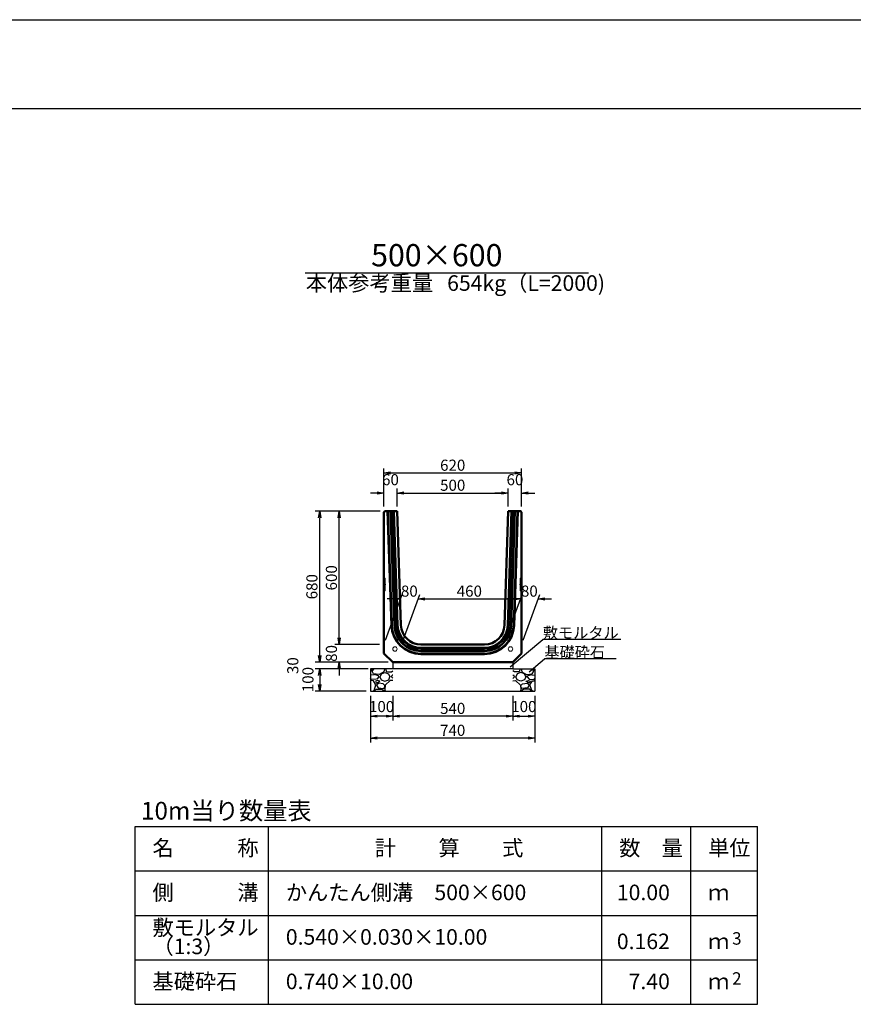
# Model space of a CAD drawing. Extents: x 131708 to 215808, y -175499 to -116099.
# Drawn here: x 153397 to 172152, y -138239 to -116099 of the extents above; entities that cross this region are included whole.
import ezdxf
from ezdxf.enums import TextEntityAlignment as Align

# ---------------------------------------------------------------- set-up
doc = ezdxf.new("R2010")
doc.units = 0
doc.header["$LTSCALE"] = 100
doc.header["$MEASUREMENT"] = 0
doc.header["$PDMODE"] = 34
doc.header["$PDSIZE"] = 250
doc.linetypes.add('DASHED', pattern=[19, 12.7, -6.3])
doc.layers.get('0').update_dxf_attribs({"linetype": 'CONTINUOUS'})
doc.layers.get('DEFPOINTS').update_dxf_attribs({"color": 8, "linetype": 'CONTINUOUS'})
for name, color, linetype in [('D-MTR-FRAM（材料表図枠）', 7, 'CONTINUOUS'), ('D-MTR-TXT(文字列）', 7, 'CONTINUOUS'), ('D-MTR（材料表タイトル）', 7, 'CONTINUOUS'), ('D-TTL(外枠）', 2, 'CONTINUOUS'), ('D-TTL-TXT（文字）', 7, 'CONTINUOUS')]:
    doc.layers.add(name, color=color, linetype=linetype)
for name, color, linetype, lineweight in [('D-STR-DIM（寸法）', 7, 'CONTINUOUS', 25), ('D-STR-HTXT（旗揚げ）', 7, 'CONTINUOUS', 25), ('D-STR-STR1（構造物）', 6, 'CONTINUOUS', 25), ('D-STR-STRn（構造物）', 7, 'CONTINUOUS', 25), ('D-STR-TXT（文字）', 7, 'CONTINUOUS', 25), ('D-STR（構造物外形線）', 1, 'CONTINUOUS', 50)]:
    doc.layers.add(name, color=color, linetype=linetype, lineweight=lineweight)
doc.styles.add('ＭＳ ゴシック', font='MS Gothic.ttf')
doc.styles.add('ＭＳゴシック', font='MS Gothic.ttf')
doc.dimstyles.new('1-20', dxfattribs={"dimscale": 100, "dimtxt": 2.5, "dimasz": 1.5, "dimexe": 1, "dimexo": 1, "dimgap": 0.5, "dimtad": 1, "dimdec": 0, "dimlfac": 0.2, "dimdsep": 46, "dimtxsty": 'ＭＳゴシック', "dimblk": 'OPEN', "dimcen": 0, "dimclrd": 7, "dimclre": 7, "dimclrt": 7, "dimadec": 0, "dimazin": 0, "dimtfac": 1, "dimtdec": 0, "dimtofl": 0, "dimtmove": 2, "dimatfit": 3, "dimldrblk": 'OPEN', "dimfxl": 0, "dimtolj": 1, "dimtzin": 0, "dimlwd": 25, "dimlwe": 25, "dimarcsym": 0})

# ---------------------------------------------------------------- blocks, each defined once
blk = doc.blocks.new('_OPEN')
at = {"color": 0, "linetype": 'ByBlock', "ltscale": 10}
for p, q in [((-1, 0.17), (0, 0)), ((0, 0), (-1, -0.17)), ((0, 0), (-1, 0))]:
    blk.add_line(p, q, dxfattribs=at)
blk = doc.blocks.new('*D17')
at = {"layer": 'D-STR-HTXT（旗揚げ）', "color": 7, "lineweight": 25, "ltscale": 100}
for p, q in [((161509, -127149), (160485, -127149)), ((160585, -129999), (160585, -127299)), ((161489, -130149), (160485, -130149))]:
    blk.add_line(p, q, dxfattribs=at)
at = {"layer": 'DEFPOINTS', "color": 0, "ltscale": 100}
for p in [(160585, -127149), (161609, -127149), (161589, -130149)]:
    blk.add_point(p, dxfattribs=at)
at = {"layer": 'D-STR-HTXT（旗揚げ）', "color": 7, "lineweight": 25, "ltscale": 100, "xscale": 150, "yscale": 150, "zscale": 150}
for p, rotation in [((160585, -127149), 90), ((160585, -130149), 270)]:
    blk.add_blockref('_OPEN', p, dxfattribs=dict(at, rotation=rotation))
at = {"layer": 'D-STR-HTXT（旗揚げ）', "color": 7, "ltscale": 100, "insert": (160410, -128649), "char_height": 250, "attachment_point": 5, "rotation": 90, "style": 'ＭＳゴシック'}
blk.add_mtext('\\A1;600', dxfattribs=at)
blk = doc.blocks.new('*D18')
at = {"layer": 'D-STR-HTXT（旗揚げ）', "color": 7, "lineweight": 25, "ltscale": 100}
for p, q in [((161509, -127149), (160046, -127149)), ((160146, -130399), (160146, -127299)), ((161489, -130549), (160046, -130549))]:
    blk.add_line(p, q, dxfattribs=at)
at = {"layer": 'DEFPOINTS', "color": 0, "ltscale": 100}
for p in [(160146, -127149), (161609, -127149), (161589, -130549)]:
    blk.add_point(p, dxfattribs=at)
at = {"layer": 'D-STR-HTXT（旗揚げ）', "color": 7, "lineweight": 25, "ltscale": 100, "xscale": 150, "yscale": 150, "zscale": 150}
for p, rotation in [((160146, -127149), 90), ((160146, -130549), 270)]:
    blk.add_blockref('_OPEN', p, dxfattribs=dict(at, rotation=rotation))
at = {"layer": 'D-STR-HTXT（旗揚げ）', "color": 7, "ltscale": 100, "insert": (159971, -128849), "char_height": 250, "attachment_point": 5, "rotation": 90, "style": 'ＭＳゴシック'}
blk.add_mtext('\\A1;680', dxfattribs=at)
blk = doc.blocks.new('*D19')
at = {"layer": 'D-STR-DIM（寸法）', "color": 7, "lineweight": 25, "ltscale": 100}
for p, q in [((164326, -130049), (164699, -129023)), ((164726, -130049), (165099, -129023)), ((164513, -129123), (164363, -129123)), ((165213, -129123), (165363, -129123))]:
    blk.add_line(p, q, dxfattribs=at)
at = {"layer": 'DEFPOINTS', "color": 0, "ltscale": 100}
for p in [(165063, -129123), (164289, -130149), (164689, -130149)]:
    blk.add_point(p, dxfattribs=at)
at = {"layer": 'D-STR-DIM（寸法）', "color": 7, "lineweight": 25, "ltscale": 100, "xscale": 150, "yscale": 150, "zscale": 150}
blk.add_blockref('_OPEN', (164663, -129123), dxfattribs=at)
at = {"layer": 'D-STR-DIM（寸法）', "color": 7, "lineweight": 25, "ltscale": 100, "xscale": 150, "yscale": 150, "zscale": 150, "rotation": 180}
blk.add_blockref('_OPEN', (165063, -129123), dxfattribs=at)
at = {"layer": 'D-STR-DIM（寸法）', "color": 7, "ltscale": 100, "insert": (164863, -128948), "char_height": 250, "attachment_point": 5, "style": 'ＭＳゴシック'}
blk.add_mtext('\\A1;80', dxfattribs=at)
blk = doc.blocks.new('*D20')
at = {"layer": 'D-STR-DIM（寸法）', "color": 7, "lineweight": 25, "ltscale": 100}
for p, q in [((161626, -130049), (161999, -129023)), ((162026, -130049), (162399, -129023)), ((161813, -129123), (161663, -129123)), ((162513, -129123), (162663, -129123))]:
    blk.add_line(p, q, dxfattribs=at)
at = {"layer": 'DEFPOINTS', "color": 0, "ltscale": 100}
for p in [(162363, -129123), (161589, -130149), (161989, -130149)]:
    blk.add_point(p, dxfattribs=at)
at = {"layer": 'D-STR-DIM（寸法）', "color": 7, "lineweight": 25, "ltscale": 100, "xscale": 150, "yscale": 150, "zscale": 150}
blk.add_blockref('_OPEN', (161963, -129123), dxfattribs=at)
at = {"layer": 'D-STR-DIM（寸法）', "color": 7, "lineweight": 25, "ltscale": 100, "xscale": 150, "yscale": 150, "zscale": 150, "rotation": 180}
blk.add_blockref('_OPEN', (162363, -129123), dxfattribs=at)
at = {"layer": 'D-STR-DIM（寸法）', "color": 7, "ltscale": 100, "insert": (162163, -128948), "char_height": 250, "attachment_point": 5, "style": 'ＭＳゴシック'}
blk.add_mtext('\\A1;80', dxfattribs=at)
blk = doc.blocks.new('*D21')
at = {"layer": 'D-STR-DIM（寸法）', "color": 7, "lineweight": 25, "ltscale": 100}
for p, q in [((162026, -130049), (162399, -129023)), ((164326, -130049), (164699, -129023)), ((162513, -129123), (164513, -129123))]:
    blk.add_line(p, q, dxfattribs=at)
at = {"layer": 'DEFPOINTS', "color": 0, "ltscale": 100}
for p in [(164663, -129123), (161989, -130149), (164289, -130149)]:
    blk.add_point(p, dxfattribs=at)
at = {"layer": 'D-STR-DIM（寸法）', "color": 7, "lineweight": 25, "ltscale": 100, "xscale": 150, "yscale": 150, "zscale": 150, "rotation": 180}
blk.add_blockref('_OPEN', (162363, -129123), dxfattribs=at)
at = {"layer": 'D-STR-DIM（寸法）', "color": 7, "lineweight": 25, "ltscale": 100, "xscale": 150, "yscale": 150, "zscale": 150}
blk.add_blockref('_OPEN', (164663, -129123), dxfattribs=at)
at = {"layer": 'D-STR-DIM（寸法）', "color": 7, "ltscale": 100, "insert": (163513, -128948), "char_height": 250, "attachment_point": 5, "style": 'ＭＳゴシック'}
blk.add_mtext('\\A1;460', dxfattribs=at)
blk = doc.blocks.new('*D22')
at = {"layer": 'D-STR-HTXT（旗揚げ）', "color": 7, "lineweight": 25, "ltscale": 100}
for p, q in [((160585, -129999), (160585, -129849)), ((161489, -130149), (160485, -130149)), ((161489, -130549), (160485, -130549)), ((160585, -130699), (160585, -130849))]:
    blk.add_line(p, q, dxfattribs=at)
at = {"layer": 'DEFPOINTS', "color": 0, "ltscale": 100}
for p in [(160585, -130149), (161589, -130149), (161589, -130549)]:
    blk.add_point(p, dxfattribs=at)
at = {"layer": 'D-STR-HTXT（旗揚げ）', "color": 7, "lineweight": 25, "ltscale": 100, "xscale": 150, "yscale": 150, "zscale": 150}
for p, rotation in [((160585, -130149), 270), ((160585, -130549), 90)]:
    blk.add_blockref('_OPEN', p, dxfattribs=dict(at, rotation=rotation))
at = {"layer": 'D-STR-HTXT（旗揚げ）', "color": 7, "ltscale": 100, "insert": (160410, -130349), "char_height": 250, "attachment_point": 5, "rotation": 90, "style": 'ＭＳゴシック'}
blk.add_mtext('\\A1;80', dxfattribs=at)
blk = doc.blocks.new('*D23')
at = {"layer": 'D-STR-HTXT（旗揚げ）', "color": 7, "lineweight": 25, "ltscale": 100}
for p, q in [((164239, -126742), (164089, -126742)), ((164389, -127049), (164389, -126642)), ((164689, -127049), (164689, -126642)), ((164839, -126742), (164989, -126742))]:
    blk.add_line(p, q, dxfattribs=at)
at = {"layer": 'DEFPOINTS', "color": 0, "ltscale": 100}
for p in [(164689, -126742), (164389, -127149), (164689, -127149)]:
    blk.add_point(p, dxfattribs=at)
at = {"layer": 'D-STR-HTXT（旗揚げ）', "color": 7, "lineweight": 25, "ltscale": 100, "xscale": 150, "yscale": 150, "zscale": 150}
blk.add_blockref('_OPEN', (164389, -126742), dxfattribs=at)
at = {"layer": 'D-STR-HTXT（旗揚げ）', "color": 7, "lineweight": 25, "ltscale": 100, "xscale": 150, "yscale": 150, "zscale": 150, "rotation": 180}
blk.add_blockref('_OPEN', (164689, -126742), dxfattribs=at)
at = {"layer": 'D-STR-HTXT（旗揚げ）', "color": 7, "ltscale": 100, "insert": (164539, -126442), "char_height": 250, "attachment_point": 5, "style": 'ＭＳゴシック'}
blk.add_mtext('\\A1;60', dxfattribs=at)
blk = doc.blocks.new('*D24')
at = {"layer": 'D-STR-HTXT（旗揚げ）', "color": 7, "lineweight": 25, "ltscale": 100}
for p, q in [((161439, -126742), (161289, -126742)), ((161589, -127049), (161589, -126642)), ((161889, -127049), (161889, -126642)), ((162039, -126742), (162189, -126742))]:
    blk.add_line(p, q, dxfattribs=at)
at = {"layer": 'DEFPOINTS', "color": 0, "ltscale": 100}
for p in [(161889, -126742), (161589, -127149), (161889, -127149)]:
    blk.add_point(p, dxfattribs=at)
at = {"layer": 'D-STR-HTXT（旗揚げ）', "color": 7, "lineweight": 25, "ltscale": 100, "xscale": 150, "yscale": 150, "zscale": 150}
blk.add_blockref('_OPEN', (161589, -126742), dxfattribs=at)
at = {"layer": 'D-STR-HTXT（旗揚げ）', "color": 7, "lineweight": 25, "ltscale": 100, "xscale": 150, "yscale": 150, "zscale": 150, "rotation": 180}
blk.add_blockref('_OPEN', (161889, -126742), dxfattribs=at)
at = {"layer": 'D-STR-HTXT（旗揚げ）', "color": 7, "ltscale": 100, "insert": (161739, -126442), "char_height": 250, "attachment_point": 5, "style": 'ＭＳゴシック'}
blk.add_mtext('\\A1;60', dxfattribs=at)
blk = doc.blocks.new('*D25')
at = {"layer": 'D-STR-HTXT（旗揚げ）', "color": 7, "lineweight": 25, "ltscale": 100}
for p, q in [((161589, -127049), (161589, -126192)), ((164689, -127049), (164689, -126192)), ((161739, -126292), (164539, -126292))]:
    blk.add_line(p, q, dxfattribs=at)
at = {"layer": 'DEFPOINTS', "color": 0, "ltscale": 100}
for p in [(164689, -126292), (161589, -127149), (164689, -127149)]:
    blk.add_point(p, dxfattribs=at)
at = {"layer": 'D-STR-HTXT（旗揚げ）', "color": 7, "lineweight": 25, "ltscale": 100, "xscale": 150, "yscale": 150, "zscale": 150, "rotation": 180}
blk.add_blockref('_OPEN', (161589, -126292), dxfattribs=at)
at = {"layer": 'D-STR-HTXT（旗揚げ）', "color": 7, "lineweight": 25, "ltscale": 100, "xscale": 150, "yscale": 150, "zscale": 150}
blk.add_blockref('_OPEN', (164689, -126292), dxfattribs=at)
at = {"layer": 'D-STR-HTXT（旗揚げ）', "color": 7, "ltscale": 100, "insert": (163139, -126117), "char_height": 250, "attachment_point": 5, "style": 'ＭＳゴシック'}
blk.add_mtext('\\A1;620', dxfattribs=at)
blk = doc.blocks.new('*D26')
at = {"layer": 'D-STR-HTXT（旗揚げ）', "color": 7, "lineweight": 25, "ltscale": 100}
for p, q in [((161889, -127049), (161889, -126642)), ((162039, -126742), (164239, -126742)), ((164389, -127049), (164389, -126642))]:
    blk.add_line(p, q, dxfattribs=at)
at = {"layer": 'DEFPOINTS', "color": 0, "ltscale": 100}
for p in [(164389, -126742), (161889, -127149), (164389, -127149)]:
    blk.add_point(p, dxfattribs=at)
at = {"layer": 'D-STR-HTXT（旗揚げ）', "color": 7, "lineweight": 25, "ltscale": 100, "xscale": 150, "yscale": 150, "zscale": 150, "rotation": 180}
blk.add_blockref('_OPEN', (161889, -126742), dxfattribs=at)
at = {"layer": 'D-STR-HTXT（旗揚げ）', "color": 7, "lineweight": 25, "ltscale": 100, "xscale": 150, "yscale": 150, "zscale": 150}
blk.add_blockref('_OPEN', (164389, -126742), dxfattribs=at)
at = {"layer": 'D-STR-HTXT（旗揚げ）', "color": 7, "ltscale": 100, "insert": (163139, -126567), "char_height": 250, "attachment_point": 5, "style": 'ＭＳゴシック'}
blk.add_mtext('\\A1;500', dxfattribs=at)
blk = doc.blocks.new('*D57')
at = {"layer": 'D-STR-DIM（寸法）', "color": 7, "linetype": 'Continuous', "lineweight": 25, "ltscale": 100}
for p, q in [((161289, -131299), (161289, -131860)), ((161789, -131299), (161789, -131860)), ((161639, -131760), (161439, -131760))]:
    blk.add_line(p, q, dxfattribs=at)
at = {"layer": 'DEFPOINTS', "color": 0, "linetype": 'Continuous', "ltscale": 100}
for p in [(161289, -131199), (161789, -131199), (161289, -131760)]:
    blk.add_point(p, dxfattribs=at)
at = {"layer": 'D-STR-DIM（寸法）', "color": 7, "linetype": 'Continuous', "lineweight": 25, "ltscale": 100, "xscale": 150, "yscale": 150, "zscale": 150, "rotation": 180}
blk.add_blockref('_OPEN', (161289, -131760), dxfattribs=at)
at = {"layer": 'D-STR-DIM（寸法）', "color": 7, "linetype": 'Continuous', "lineweight": 25, "ltscale": 100, "xscale": 150, "yscale": 150, "zscale": 150}
blk.add_blockref('_OPEN', (161789, -131760), dxfattribs=at)
at = {"layer": 'D-STR-DIM（寸法）', "color": 7, "linetype": 'Continuous', "ltscale": 100, "insert": (161539, -131544), "char_height": 250, "attachment_point": 5, "style": 'ＭＳゴシック'}
blk.add_mtext('\\A1;100', dxfattribs=at)
blk = doc.blocks.new('*D58')
at = {"layer": 'D-STR-DIM（寸法）', "color": 7, "linetype": 'Continuous', "lineweight": 25, "ltscale": 100}
for p, q in [((161234, -130699), (160046, -130699)), ((160146, -130849), (160146, -131049)), ((161189, -131199), (160046, -131199))]:
    blk.add_line(p, q, dxfattribs=at)
at = {"layer": 'DEFPOINTS', "color": 0, "linetype": 'Continuous', "ltscale": 100}
for p in [(161334, -130699), (160146, -131199), (161289, -131199)]:
    blk.add_point(p, dxfattribs=at)
at = {"layer": 'D-STR-DIM（寸法）', "color": 7, "linetype": 'Continuous', "lineweight": 25, "ltscale": 100, "xscale": 150, "yscale": 150, "zscale": 150}
for p, rotation in [((160146, -130699), 90), ((160146, -131199), 270)]:
    blk.add_blockref('_OPEN', p, dxfattribs=dict(at, rotation=rotation))
at = {"layer": 'D-STR-DIM（寸法）', "color": 7, "linetype": 'Continuous', "ltscale": 100, "insert": (159882, -130937), "char_height": 250, "attachment_point": 5, "rotation": 90, "style": 'ＭＳゴシック'}
blk.add_mtext('\\A1;100', dxfattribs=at)
blk = doc.blocks.new('*D59')
at = {"layer": 'D-STR-DIM（寸法）', "color": 7, "linetype": 'Continuous', "lineweight": 25, "ltscale": 100}
for p, q in [((161289, -131299), (161289, -132353)), ((164989, -131299), (164989, -132353)), ((164839, -132253), (161439, -132253))]:
    blk.add_line(p, q, dxfattribs=at)
at = {"layer": 'DEFPOINTS', "color": 0, "linetype": 'Continuous', "ltscale": 100}
for p in [(161289, -131199), (164989, -131199), (161289, -132253)]:
    blk.add_point(p, dxfattribs=at)
at = {"layer": 'D-STR-DIM（寸法）', "color": 7, "linetype": 'Continuous', "lineweight": 25, "ltscale": 100, "xscale": 150, "yscale": 150, "zscale": 150, "rotation": 180}
blk.add_blockref('_OPEN', (161289, -132253), dxfattribs=at)
at = {"layer": 'D-STR-DIM（寸法）', "color": 7, "linetype": 'Continuous', "lineweight": 25, "ltscale": 100, "xscale": 150, "yscale": 150, "zscale": 150}
blk.add_blockref('_OPEN', (164989, -132253), dxfattribs=at)
at = {"layer": 'D-STR-DIM（寸法）', "color": 7, "linetype": 'Continuous', "ltscale": 100, "insert": (163139, -132078), "char_height": 250, "attachment_point": 5, "style": 'ＭＳゴシック'}
blk.add_mtext('\\A1;740', dxfattribs=at)
blk = doc.blocks.new('*D60')
at = {"layer": 'D-STR-DIM（寸法）', "color": 7, "linetype": 'Continuous', "lineweight": 25, "ltscale": 100}
for p, q in [((161789, -131299), (161789, -131860)), ((164489, -131299), (164489, -131860)), ((164339, -131760), (161939, -131760))]:
    blk.add_line(p, q, dxfattribs=at)
at = {"layer": 'DEFPOINTS', "color": 0, "linetype": 'Continuous', "ltscale": 100}
for p in [(161789, -131199), (164489, -131199), (161789, -131760)]:
    blk.add_point(p, dxfattribs=at)
at = {"layer": 'D-STR-DIM（寸法）', "color": 7, "linetype": 'Continuous', "lineweight": 25, "ltscale": 100, "xscale": 150, "yscale": 150, "zscale": 150, "rotation": 180}
blk.add_blockref('_OPEN', (161789, -131760), dxfattribs=at)
at = {"layer": 'D-STR-DIM（寸法）', "color": 7, "linetype": 'Continuous', "lineweight": 25, "ltscale": 100, "xscale": 150, "yscale": 150, "zscale": 150}
blk.add_blockref('_OPEN', (164489, -131760), dxfattribs=at)
at = {"layer": 'D-STR-DIM（寸法）', "color": 7, "linetype": 'Continuous', "ltscale": 100, "insert": (163139, -131585), "char_height": 250, "attachment_point": 5, "style": 'ＭＳゴシック'}
blk.add_mtext('\\A1;540', dxfattribs=at)
blk = doc.blocks.new('*D61')
at = {"layer": 'D-STR-DIM（寸法）', "color": 7, "linetype": 'Continuous', "lineweight": 25, "ltscale": 100}
for p, q in [((160146, -130399), (160146, -130249)), ((161689, -130549), (160046, -130549)), ((161189, -130699), (160046, -130699)), ((160146, -130849), (160146, -130999))]:
    blk.add_line(p, q, dxfattribs=at)
at = {"layer": 'DEFPOINTS', "color": 0, "linetype": 'Continuous', "ltscale": 100}
for p in [(161789, -130549), (160146, -130699), (161289, -130699)]:
    blk.add_point(p, dxfattribs=at)
at = {"layer": 'D-STR-DIM（寸法）', "color": 7, "linetype": 'Continuous', "lineweight": 25, "ltscale": 100, "xscale": 150, "yscale": 150, "zscale": 150}
for p, rotation in [((160146, -130549), 270), ((160146, -130699), 90)]:
    blk.add_blockref('_OPEN', p, dxfattribs=dict(at, rotation=rotation))
at = {"layer": 'D-STR-DIM（寸法）', "color": 7, "linetype": 'Continuous', "ltscale": 100, "insert": (159541, -130624), "char_height": 250, "attachment_point": 5, "rotation": 90, "style": 'ＭＳゴシック'}
blk.add_mtext('\\A1;30', dxfattribs=at)
blk = doc.blocks.new('*D62')
at = {"layer": 'D-STR-DIM（寸法）', "color": 7, "linetype": 'Continuous', "lineweight": 25, "ltscale": 100}
for p, q in [((164489, -131299), (164489, -131860)), ((164989, -131299), (164989, -131860)), ((164639, -131760), (164839, -131760))]:
    blk.add_line(p, q, dxfattribs=at)
at = {"layer": 'DEFPOINTS', "color": 0, "linetype": 'Continuous', "ltscale": 100}
for p in [(164489, -131199), (164989, -131199), (164989, -131760)]:
    blk.add_point(p, dxfattribs=at)
at = {"layer": 'D-STR-DIM（寸法）', "color": 7, "linetype": 'Continuous', "lineweight": 25, "ltscale": 100, "xscale": 150, "yscale": 150, "zscale": 150, "rotation": 180}
blk.add_blockref('_OPEN', (164489, -131760), dxfattribs=at)
at = {"layer": 'D-STR-DIM（寸法）', "color": 7, "linetype": 'Continuous', "lineweight": 25, "ltscale": 100, "xscale": 150, "yscale": 150, "zscale": 150}
blk.add_blockref('_OPEN', (164989, -131760), dxfattribs=at)
at = {"layer": 'D-STR-DIM（寸法）', "color": 7, "linetype": 'Continuous', "ltscale": 100, "insert": (164739, -131544), "char_height": 250, "attachment_point": 5, "style": 'ＭＳゴシック'}
blk.add_mtext('\\A1;100', dxfattribs=at)

msp = doc.modelspace()

# ---------------------------------------------------------------- hatches: boundary and pattern name
at = {"layer": 'D-STR-STRn（構造物）', "linetype": 'Continuous', "ltscale": 100}
h = msp.add_hatch(dxfattribs=at)
h.set_pattern_fill('GRAVEL', scale=500, style=0)
h.set_pattern_definition([(228.0128, (83470.273, -222879.36), (-3999.999116, -4500.000671), [67.268, -6659.544]), (184.9697, (83425.273, -222929.36), (6000.0005258, 499.9956535), [115.434, -11427.9625]), (132.5104, (83310.273, -222939.36), (4999.995359, -5500.004337), [81.394, -8058.016]), (267.2737, (83115.273, -223064.36), (499.998009, 10000.0001475), [105.119, -10406.779]), (292.8337, (83110.273, -223169.36), (-2500.0049527, 5999.998206), [103.0775, -10204.6865]), (357.2737, (83150.273, -223264.36), (-10000.0001475, 499.998009), [105.119, -10406.779]), (37.6942, (83255.273, -223269.36), (-6500.0036728, -4999.9952026), [139.0145, -13762.4245]), (72.2553, (83365.273, -223184.36), (3500.0053814, 10999.9981156), [131.244, -12993.1605]), (121.4296, (83405.273, -223059.36), (-4000.004117, 6499.9975182), [105.475, -10442.0365]), (175.2364, (83350.273, -222969.36), (5500.000473, -499.995766), [120.416, -5900.3815]), (222.3974, (83230.273, -222959.36), (-6000.0036755, -5499.996041), [155.724, -15416.6875]), (138.8141, (83610.273, -223069.36), (-3500.001473, 2999.998657), [53.1505, -5261.922]), (171.4692, (83570.273, -223034.36), (6499.9991424, -1000.003955), [101.1185, -10010.7555]), (225, (83470.27, -223019.36), (-6e-14, -500.0002), [70.7105, -636.396]), (203.1986, (83435.27, -222959.36), (2499.999865, 1000.000663), [38.079, -3769.8075]), (291.8014, (83400.27, -222974.36), (-499.999955, 1500.00014), [53.8515, -2638.731]), (30.9638, (83420.27, -223024.36), (1499.99901, 1000.00124), [87.4645, -2828.0115]), (161.5651, (83495.27, -222979.36), (1000.00022, -499.9992), [63.2455, -1517.8935]), (16.3895, (83110.273, -222974.36), (5000.001099, 1499.996355), [88.6, -8771.4225]), (70.3462, (83195.273, -222949.36), (-1999.997624, -5500.001068), [74.3305, -7358.704]), (293.1986, (83495.27, -222879.36), (-1000.000663, 2499.999865), [76.1575, -3731.729]), (343.6105, (83525.273, -222949.36), (-5000.001099, 1499.996355), [88.6, -8771.4225]), (339.444, (83110.273, -223284.36), (-2500.000922, 999.997998), [85.44, -4186.562]), (294.7751, (83190.273, -223314.36), (-2499.996095, 5500.001711), [71.589, -7087.3215]), (66.8014, (83500.27, -223379.36), (1000.000663, 2499.999865), [76.1575, -3731.729]), (17.354, (83530.273, -223309.36), (-6500.0010095, -1999.997251), [83.8155, -8297.712]), (69.444, (83255.273, -223379.36), (-999.997998, -2500.000922), [42.72, -4229.282]), (101.3099, (83470.27, -223379.36), (-499.99882, 2000.00038), [25.495, -2524.0145]), (165.9638, (83465.27, -223354.36), (1500.00027, -499.99903), [103.0775, -1958.475]), (186.009, (83365.273, -223329.36), (4999.9998755, 499.999659), [95.525, -9456.9615]), (303.6901, (83420.27, -223069.36), (-500.00067, 999.99978), [72.111, -1730.6645]), (353.1572, (83460.273, -223129.36), (8499.9996827, -1000.003999), [125.897, -12463.7815]), (60.9454, (83585.273, -223144.36), (-2000.000014, -3500.000192), [51.478, -5096.337]), (90, (83610.27, -223099.36), (-500, 500), [30, -470]), (120.2564, (83355.273, -223314.36), (1999.997443, -3500.001228), [69.462, -6876.76]), (48.0128, (83320.273, -223254.36), (3999.999116, 4500.000671), [134.536, -6592.276]), (0, (83410.27, -223154.36), (500, 500), [130, -370]), (325.3048, (83540.273, -223154.36), (-4999.9971295, 3500.004305), [79.057, -7826.637]), (254.0546, (83605.27, -223199.36), (-499.999945, -2000.000063), [72.801, -3567.254]), (207.646, (83585.273, -223269.36), (-9499.9979036, -5000.0038566), [118.5325, -11734.737]), (175.4261, (83480.273, -223324.36), (-6500.000279, 499.9974006), [125.3995, -12414.537])])
h.paths.add_polyline_path([(161789.4, -130699.2), (161289.4, -130699.2), (161289.4, -131199.2), (161789.4, -131199.2)])
h = msp.add_hatch(dxfattribs=at)
h.set_pattern_fill('GRAVEL', scale=500, style=0)
h.set_pattern_definition([(311.9872, (242808.516, -222879.36), (3999.999116, -4500.000671), [67.268, -6659.544]), (355.0303, (242853.516, -222929.36), (-6000.0005258, 499.9956535), [115.434, -11427.9625]), (47.4896, (242968.516, -222939.36), (-4999.995359, -5500.004337), [81.394, -8058.016]), (272.7263, (243163.516, -223064.36), (-499.998009, 10000.0001475), [105.119, -10406.779]), (247.1663, (243168.516, -223169.36), (2500.0049527, 5999.998206), [103.0775, -10204.6865]), (182.7263, (243128.516, -223264.36), (10000.0001475, 499.998009), [105.119, -10406.779]), (142.3058, (243023.516, -223269.36), (6500.0036728, -4999.9952026), [139.0145, -13762.4245]), (107.7447, (242913.516, -223184.36), (-3500.0053814, 10999.9981156), [131.244, -12993.1605]), (58.5704, (242873.516, -223059.36), (4000.004117, 6499.9975182), [105.475, -10442.0365]), (4.7636, (242928.516, -222969.36), (-5500.000473, -499.995766), [120.416, -5900.3815]), (317.6026, (243048.516, -222959.36), (6000.0036755, -5499.996041), [155.724, -15416.6875]), (41.1859, (242668.516, -223069.36), (3500.001473, 2999.998657), [53.1505, -5261.922]), (8.5308, (242708.516, -223034.36), (-6499.9991424, -1000.003955), [101.1185, -10010.7555]), (315, (242808.5, -223019.36), (6e-14, -500.0002), [70.7105, -636.396]), (336.8014, (242843.516, -222959.36), (-2499.999865, 1000.000663), [38.079, -3769.8075]), (248.1986, (242878.52, -222974.36), (499.999955, 1500.00014), [53.8515, -2638.731]), (149.0362, (242858.52, -223024.36), (-1499.99901, 1000.00124), [87.4645, -2828.0115]), (18.4349, (242783.52, -222979.36), (-1000.00022, -499.9992), [63.2455, -1517.8935]), (163.6105, (243168.516, -222974.36), (-5000.001099, 1499.996355), [88.6, -8771.4225]), (109.6538, (243083.516, -222949.36), (1999.997624, -5500.001068), [74.3305, -7358.704]), (246.8014, (242783.516, -222879.36), (1000.000663, 2499.999865), [76.1575, -3731.729]), (196.3895, (242753.516, -222949.36), (5000.001099, 1499.996355), [88.6, -8771.4225]), (200.556, (243168.516, -223284.36), (2500.000922, 999.997998), [85.44, -4186.562]), (245.2249, (243088.516, -223314.36), (2499.996095, 5500.001711), [71.589, -7087.3215]), (113.1986, (242778.516, -223379.36), (-1000.000663, 2499.999865), [76.1575, -3731.729]), (162.646, (242748.516, -223309.36), (6500.0010095, -1999.997251), [83.8155, -8297.712]), (110.556, (243023.516, -223379.36), (999.997998, -2500.000922), [42.72, -4229.282]), (78.6901, (242808.52, -223379.36), (499.99882, 2000.00038), [25.495, -2524.0145]), (14.0362, (242813.52, -223354.36), (-1500.00027, -499.99903), [103.0775, -1958.475]), (353.991, (242913.516, -223329.36), (-4999.9998755, 499.999659), [95.525, -9456.9615]), (236.3099, (242858.52, -223069.36), (500.00067, 999.99978), [72.111, -1730.6645]), (186.8428, (242818.516, -223129.36), (-8499.9996827, -1000.003999), [125.897, -12463.7815]), (119.0546, (242693.516, -223144.36), (2000.000014, -3500.000192), [51.478, -5096.337]), (90, (242668.5, -223099.36), (500, 500), [30, -470]), (59.7436, (242923.516, -223314.36), (-1999.997443, -3500.001228), [69.462, -6876.76]), (131.9872, (242958.516, -223254.36), (-3999.999116, 4500.000671), [134.536, -6592.276]), (180, (242868.5, -223154.36), (-500, 500), [130, -370]), (214.6952, (242738.516, -223154.36), (4999.9971295, 3500.004305), [79.057, -7826.637]), (285.9454, (242673.516, -223199.36), (499.999945, -2000.000063), [72.801, -3567.254]), (332.354, (242693.516, -223269.36), (9499.9979036, -5000.0038566), [118.5325, -11734.737]), (4.5739, (242798.516, -223324.36), (6500.000279, 499.9974006), [125.3995, -12414.537])])
h.paths.add_polyline_path([(164489.4, -130699.2), (164989.4, -130699.2), (164989.4, -131199.2), (164489.4, -131199.2)])

# ---------------------------------------------------------------- linework, layer by layer
at = {"layer": 'D-MTR-FRAM（材料表図枠）', "color": 2, "linetype": 'Continuous'}
for p, q in [((155992.6, -134238.8), (169992.6, -134238.8)), ((155992.6, -138238.8), (155992.6, -134238.8)), ((158992.6, -138238.8), (158992.6, -134238.8)), ((166492.6, -138238.8), (166492.6, -134238.8)), ((168492.6, -137438.8), (168492.6, -134238.8)), ((168492.6, -138238.8), (168492.6, -134238.8)), ((169992.6, -138238.8), (169992.6, -134238.8)), ((155992.6, -135238.8), (169992.6, -135238.8)), ((155992.6, -136238.8), (169992.6, -136238.8)), ((155992.6, -137238.8), (169992.6, -137238.8)), ((155992.6, -138238.8), (169992.6, -138238.8))]:
    msp.add_line(p, q, dxfattribs=at)
at = {"layer": 'D-STR-HTXT（旗揚げ）', "color": 7, "linetype": 'Continuous', "ltscale": 100}
msp.add_line((159818.8, -121789.5), (166197.2, -121789.5), dxfattribs=at)
at = {"layer": 'D-STR-HTXT（旗揚げ）', "linetype": 'Continuous', "ltscale": 10}
for p, q in [((164433.8, -130652.7), (165168.1, -130035.7)), ((166920.7, -130035.7), (165168.1, -130035.7)), ((164857.8, -130760.4), (165201.7, -130472.1)), ((166818.6, -130472.1), (165201.7, -130472.1))]:
    msp.add_line(p, q, dxfattribs=at)
at = {"layer": 'D-STR-STR1（構造物）', "color": 7, "linetype": 'DASHED', "lineweight": 13}
for p, q in [((161636.4, -128799.2), (161575.4, -128799.2)), ((164642.4, -128799.2), (164703.4, -128799.2))]:
    msp.add_line(p, q, dxfattribs=at)
at = {"layer": 'D-STR-STR1（構造物）', "color": 7, "linetype": 'Continuous', "lineweight": 13}
for p, q in [((161619.4, -128661.7), (161589.4, -128641.7)), ((161619.4, -128936.7), (161619.4, -128661.7)), ((164659.4, -128661.7), (164689.4, -128641.7)), ((164659.4, -128936.7), (164659.4, -128661.7)), ((161619.4, -128936.7), (161589.4, -128956.7)), ((164659.4, -128936.7), (164689.4, -128956.7))]:
    msp.add_line(p, q, dxfattribs=at)
for centre in [(161839.4, -130249.2), (164439.4, -130249.2)]:
    msp.add_circle(centre, 50, dxfattribs=at)
at = {"layer": 'D-STR-STRn（構造物）', "color": 7, "linetype": 'Continuous', "ltscale": 100}
for p, q in [((161789.4, -130549.2), (161789.4, -130699.2)), ((164489.4, -130549.2), (164489.4, -130699.2)), ((161789.4, -130699.2), (161289.4, -130699.2)), ((161289.4, -130699.2), (161289.4, -131199.2)), ((164489.4, -130699.2), (161789.4, -130699.2)), ((164489.4, -130699.2), (164989.4, -130699.2)), ((164989.4, -130699.2), (164989.4, -131199.2))]:
    msp.add_line(p, q, dxfattribs=at)
at = {"layer": 'D-STR-STRn（構造物）', "color": 7, "linetype": 'Continuous'}
msp.add_line((161289.4, -131199.2), (164989.4, -131199.2), dxfattribs=at)
at = {"layer": 'D-STR（構造物外形線）', "linetype": 'Continuous'}
for p, q in [((161609.4, -127149.2), (161589.4, -127169.2)), ((161589.4, -127169.2), (161589.4, -130349.2)), ((161609.4, -127149.2), (161889.4, -127149.2)), ((161760, -129721.3), (161674.3, -127149.2)), ((161767.5, -129721.1), (161681.8, -127149.2)), ((161827.5, -129719.1), (161741.8, -127149.2)), ((161835, -129718.8), (161749.3, -127149.2)), ((161884.9, -129717.1), (161799.3, -127149.2)), ((161899.9, -129716.6), (161814.4, -127149.2)), ((161974.9, -129714.1), (161889.4, -127149.2)), ((164389.4, -127149.2), (164303.9, -129714.1)), ((164464.4, -127149.2), (164378.9, -129716.6)), ((164389.4, -127149.2), (164669.4, -127149.2)), ((164479.4, -127149.2), (164393.8, -129717.1)), ((164529.5, -127149.2), (164443.8, -129718.8)), ((164537, -127149.2), (164451.3, -129719.1)), ((164597, -127149.2), (164511.3, -129721.1)), ((164604.5, -127149.2), (164518.8, -129721.3)), ((164669.4, -127149.2), (164689.4, -127169.2)), ((164689.4, -127169.2), (164689.4, -130349.2)), ((162424.6, -130149.2), (163854.1, -130149.2)), ((161589.4, -130349.2), (161789.4, -130549.2)), ((163854.1, -130224.2), (162424.6, -130224.2)), ((163854.1, -130239.2), (162424.6, -130239.2)), ((163854.1, -130289.2), (162424.6, -130289.2)), ((163854.1, -130296.7), (162424.6, -130296.7)), ((163854.1, -130356.7), (162424.6, -130356.7)), ((163854.1, -130364.2), (162424.6, -130364.2)), ((164689.4, -130349.2), (164489.4, -130549.2)), ((161789.4, -130549.2), (164489.4, -130549.2))]:
    msp.add_line(p, q, dxfattribs=at)
for centre, radius, start, end in [((162424.6, -129699.2), 665, 181.90915, 270), ((162424.6, -129699.2), 657.5, 181.90915, 270), ((162424.6, -129699.2), 597.5, 181.90915, 270), ((162424.6, -129699.2), 590, 181.90915, 270), ((162424.6, -129699.2), 540, 181.90915, 270), ((162424.6, -129699.2), 525, 181.90915, 270), ((162424.6, -129699.2), 450, 181.90915, 270), ((163854.1, -129699.2), 450, 270, 358.09085), ((163854.1, -129699.2), 525, 270, 358.09085), ((163854.1, -129699.2), 540, 270, 358.09085), ((163854.1, -129699.2), 590, 270, 358.09085), ((163854.1, -129699.2), 597.5, 270, 358.09085), ((163854.1, -129699.2), 657.5, 270, 358.09085), ((163854.1, -129699.2), 665, 270, 358.09085)]:
    msp.add_arc(centre, radius, start, end, dxfattribs=at)
at = {"layer": 'D-TTL(外枠）', "linetype": 'Continuous'}
msp.add_line((134008, -118099.2), (213508, -118099.2), dxfattribs=at)
at = {"layer": 'DEFPOINTS'}
msp.add_line((131708, -116099.2), (215808, -116099.2), dxfattribs=at)

# ---------------------------------------------------------------- texts
at = {"layer": 'D-MTR-TXT(文字列）', "color": 7, "linetype": 'Continuous', "lineweight": 18, "style": 'ＭＳ ゴシック'}
msp.add_text('本体参考重量', height=350, dxfattribs=at).set_placement((161266.3, -122196.2), align=Align.CENTER)
msp.add_text('654kg（L=2000)', height=350, dxfattribs=at).set_placement((163013.9, -122196.2))
at = {"layer": 'D-MTR-TXT(文字列）', "color": 7, "linetype": 'Continuous', "style": 'ＭＳ ゴシック'}
for s, height, p in [('名\u3000\u3000\u3000称', 350, (156384.8, -134898.5)), ('計\u3000\u3000算\u3000\u3000式', 350, (161385.6, -134898.5)), ('数\u3000量', 350, (166884.8, -134898.5)), ('単位', 350, (168884.8, -134898.5)), ('側\u3000\u3000\u3000溝', 350, (156384.8, -135898.5)), ('かんたん側溝\u3000500×600', 350, (159384.8, -135898.5)), ('ｍ', 350, (168884.8, -135898.5)), ('敷モルタル', 350, (156384.8, -136688.5)), ('0.540×0.030×10.00', 350, (159384.8, -136898.5)), ('（1:3）', 350, (156384.8, -137110.7)), ('ｍ', 350, (168884.8, -136998.5)), ('3', 280, (169425, -136898)), ('基礎砕石', 350, (156384.8, -137898.5)), ('0.740×10.00', 350, (159384.8, -137898.5)), ('ｍ', 350, (168884.8, -137898.5)), ('2', 280, (169425, -137798))]:
    msp.add_text(s, height=height, dxfattribs=at).set_placement(p)
for s, p in [('10.00', (168024.6, -135898.5)), ('0.162', (168024.6, -136998.5)), ('7.40', (168024.6, -137898.5))]:
    msp.add_text(s, height=350, dxfattribs=at).set_placement(p, align=Align.RIGHT)
at = {"layer": 'D-MTR（材料表タイトル）', "color": 7, "style": 'ＭＳ ゴシック'}
msp.add_text('10m当り数量表', height=400, dxfattribs=at).set_placement((156126.8, -134086.3))
at = {"layer": 'D-STR-TXT（文字）', "color": 7, "linetype": 'Continuous', "style": 'ＭＳ ゴシック'}
for s, p in [('敷モルタル', (165168.1, -130010.5)), ('基礎砕石', (165201.7, -130446.8))]:
    msp.add_text(s, height=250, dxfattribs=at).set_placement(p)
at = {"layer": 'D-TTL-TXT（文字）', "color": 7, "linetype": 'Continuous', "lineweight": 18, "style": 'ＭＳ ゴシック'}
msp.add_text('500×600', height=500, dxfattribs=at).set_placement((162780.9, -121644.7), align=Align.CENTER)

# ---------------------------------------------------------------- dimensions: what is measured, and where the dimension line sits
at = {"layer": 'D-STR-DIM（寸法）'}
for p1, p2, picture, middle in [((161589.4, -130149.2), (161989.4, -130149.2), '*D20', (162162.9, -128948.1)), ((161989.4, -130149.2), (164289.4, -130149.2), '*D21', (163512.9, -128948.1)), ((164289.4, -130149.2), (164689.4, -130149.2), '*D19', (164862.9, -128948.1))]:
    dim = msp.add_aligned_dim(p1=p1, p2=p2, distance=1026.1, dimstyle='1-20', dxfattribs=at)
    dim.commit()
    dim.dimension.update_dxf_attribs({"geometry": picture, "text_midpoint": middle})
at = {"layer": 'D-STR-DIM（寸法）', "color": 7, "linetype": 'Continuous', "ltscale": 100}
for base, p1, p2, angle, picture, middle in [((160145.8, -130699.2), (161789.4, -130549.2), (161289.4, -130699.2), 90, '*D61', (159540.5, -130624.2)), ((160145.8, -131199.2), (161334.4, -130699.2), (161289.4, -131199.2), 90, '*D58', (159882.4, -130936.9)), ((164989.4, -131760.3), (164489.4, -131199.2), (164989.4, -131199.2), 180, '*D62', (164739.4, -131543.9))]:
    dim = msp.add_linear_dim(base=base, p1=p1, p2=p2, angle=angle, dimstyle='1-20', dxfattribs=at)
    dim.commit()
    dim.dimension.update_dxf_attribs({"geometry": picture, "text_midpoint": middle, "dimtype": 160})
dim = msp.add_linear_dim(base=(161289.4, -131760.3), p1=(161789.4, -131199.2), p2=(161289.4, -131199.2), dimstyle='1-20', dxfattribs=at)
dim.commit()
dim.dimension.update_dxf_attribs({"geometry": '*D57', "text_midpoint": (161539.4, -131543.9), "dimtype": 160})
for base, p1, p2, picture, middle in [((161289.4, -132252.7), (164989.4, -131199.2), (161289.4, -131199.2), '*D59', (163139.4, -132077.7)), ((161789.4, -131760.3), (164489.4, -131199.2), (161789.4, -131199.2), '*D60', (163139.4, -131585.3))]:
    dim = msp.add_linear_dim(base=base, p1=p1, p2=p2, dimstyle='1-20', dxfattribs=at)
    dim.commit()
    dim.dimension.update_dxf_attribs({"geometry": picture, "text_midpoint": middle})
at = {"layer": 'D-STR-HTXT（旗揚げ）'}
for p1, p2, distance, picture, middle in [((161589.4, -127149.2), (164689.4, -127149.2), 856.8, '*D25', (163139.4, -126117.4)), ((161589.4, -127149.2), (161889.4, -127149.2), 406.8, '*D24', (161739.4, -126442.4)), ((161889.4, -127149.2), (164389.4, -127149.2), 406.8, '*D26', (163139.4, -126567.4)), ((164389.4, -127149.2), (164689.4, -127149.2), 406.8, '*D23', (164539.4, -126442.4)), ((161589.4, -130549.2), (161589.4, -130149.2), 1004.1, '*D22', (160410.3, -130349.2))]:
    dim = msp.add_aligned_dim(p1=p1, p2=p2, distance=distance, dimstyle='1-20', dxfattribs=at)
    dim.commit()
    dim.dimension.update_dxf_attribs({"geometry": picture, "text_midpoint": middle})
for base, p1, picture, middle in [((160145.8, -127149.2), (161589.4, -130549.2), '*D18', (159970.8, -128849.2)), ((160585.3, -127149.2), (161589.4, -130149.2), '*D17', (160410.3, -128649.2))]:
    dim = msp.add_linear_dim(base=base, p1=p1, p2=(161609.4, -127149.2), angle=270, dimstyle='1-20', dxfattribs=at)
    dim.commit()
    dim.dimension.update_dxf_attribs({"geometry": picture, "text_midpoint": middle})

doc.saveas('drawing.dxf')
